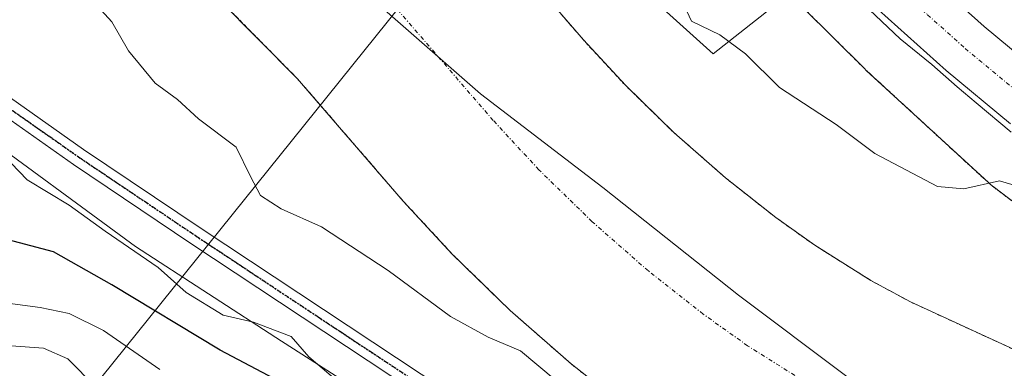
# Model space of a CAD drawing. Units: metres. Extents: x 606493 to 609926, y 4789417 to 4791785.
# Drawn here: x 606668 to 606789, y 4790651 to 4790694 of the extents above; entities that cross this region are included whole.
import ezdxf

# ---------------------------------------------------------------- set-up
doc = ezdxf.new("R2010")
doc.units = ezdxf.units.M
doc.header["$MEASUREMENT"] = 0
for name, pattern in [('TRAZO_Y_PUNTO', [1, 0.5, -0.25, 0, -0.25]), ('TRAZOS', [0.75, 0.5, -0.25]), ('TRAZOS2', [0.375, 0.25, -0.125])]:
    doc.linetypes.add(name, pattern=pattern)
for name, color, linetype, lineweight in [('Arbolado forestal', 92, 'TRAZOS', 0), ('Arbolado forestal CxS', 92, 'Continuous', 0), ('Carretera de calzada única', 19, 'Continuous', 13), ('Carretera de calzada única Cxs', 19, 'Continuous', 13), ('Carretera de calzada única eje', 19, 'TRAZO_Y_PUNTO', 0), ('Corriente natural Cxs', 5, 'Continuous', 13), ('Corriente natural eje', 5, 'TRAZO_Y_PUNTO', 0), ('Corriente natural superficial', 5, 'Continuous', 13), ('Curva de nivel maestra', 36, 'Continuous', 30), ('Curva de nivel normal', 36, 'Continuous', 0), ('Espacio natural protegido', 2, 'Continuous', 13), ('Espacio natural protegido CxS', 2, 'Continuous', 0), ('Municipio', 9, 'Continuous', 13), ('Municipio CxS', 142, 'Continuous', 0), ('Núcleo urbano', 19, 'Continuous', 0), ('Núcleo urbano CxS', 19, 'Continuous', 0), ('Pista no pavimentada', 254, 'Continuous', 13), ('Pista no pavimentada Cxs', 254, 'Continuous', 0), ('Pista pavimentada eje', 135, 'TRAZO_Y_PUNTO', 0), ('Ruta', 19, 'TRAZOS2', 30), ('Suelo desnudo', 252, 'Continuous', 0), ('Suelo desnudo CxS', 43, 'Continuous', 0), ('Tendido', 6, 'Continuous', 0)]:
    doc.layers.add(name, color=color, linetype=linetype, lineweight=lineweight)

# ---------------------------------------------------------------- blocks, each defined once
blk = doc.blocks.new('*U151')
at = {"layer": 'Núcleo urbano CxS', "color": 19, "linetype": 'Continuous', "lineweight": 0}
blk.add_polyline3d([(606804.32, 4790661.2, 42.9), (606787.79, 4790673.76, 40.52), (606787.76, 4790673.78, 40.54), (606787.35, 4790674.12, 40.7), (606787.21, 4790674.24, 40.76), (606772.14, 4790688.11, 44.3), (606771.92, 4790688.32, 44.36), (606756.74, 4790703.41, 42.71)], dxfattribs=at)
blk = doc.blocks.new('*U165')
at = {"layer": 'Suelo desnudo CxS', "color": 43, "linetype": 'Continuous', "lineweight": 0}
for points in [[(606647.33, 4790784.45, 36.85), (606655.83, 4790774.64, 36.92), (606657.55, 4790773.05, 36.95), (606659.58, 4790770.67, 36.96), (606661.6, 4790768.29, 36.93), (606663.5, 4790766.04, 36.98), (606670.92, 4790758.62, 36.92), (606673.56, 4790755.99, 36.9), (606677.82, 4790752.01, 36.95), (606683.97, 4790746.28, 37.12), (606689.06, 4790741.45, 37.08), (606692.1, 4790738.55, 37.05), (606703.43, 4790727.96, 37.08), (606723.79, 4790707.39, 37.06), (606737.19, 4790691.87, 37.21), (606742.38, 4790686.26, 37.22), (606748.41, 4790680.38, 37.05), (606754.76, 4790674.82, 37.09), (606760.95, 4790669.94, 37.15), (606765.78, 4790666.5, 37.2), (606772.69, 4790662.16, 37.31), (606777.6, 4790659.51, 37.42), (606790.93, 4790653.37, 38.37)], [(606816.74, 4790609.48, 37.9), (606778.7, 4790626.14, 38.9), (606764.24, 4790632.8, 38.16), (606757.65, 4790636.37, 38.03), (606749.18, 4790641.68, 38.83), (606743.04, 4790646.05, 38.86), (606735.68, 4790651.86, 38.55), (606728.15, 4790658.45, 38.21), (606721, 4790665.42, 38.03), (606714.93, 4790671.97, 37.66), (606701.86, 4790687.11, 37.23), (606682.62, 4790706.55, 37.16), (606669.75, 4790718.58, 37.37), (606652.15, 4790732.59, 37.71), (606643.15, 4790740.86, 37.9), (606631.61, 4790753.88, 37.38), (606623.38, 4790766.52, 37.05), (606618.53, 4790772.19, 36.91), (606582.29, 4790804.44, 37.17)]]:
    blk.add_polyline3d(points, dxfattribs=at)
blk = doc.blocks.new('*U169')
at = {"layer": 'Espacio natural protegido', "color": 2, "linetype": 'Continuous', "lineweight": 13}
blk.add_polyline3d([(606801.61, 4790593.38, 45.31), (606784.58, 4790603.55, 44.93), (606770.09, 4790611.18, 44.95), (606750.51, 4790622.36, 44.88), (606737.29, 4790630.75, 44.85), (606699.92, 4790654.65, 45.72), (606681.86, 4790666.35, 45.33), (606661.22, 4790681.52, 45.76), (606643.99, 4790694.58, 44.58), (606633.81, 4790705.2, 44.57), (606621.45, 4790718.82, 44.01), (606605.34, 4790737.23, 44.1), (606593.58, 4790751.38, 44.41), (606586.39, 4790760.14, 44.8), (606578.15, 4790770.42, 45.03), (606570.64, 4790780, 44.07)], dxfattribs=at)
blk = doc.blocks.new('*U193')
at = {"layer": 'Curva de nivel normal', "color": 36, "linetype": 'Continuous', "lineweight": 0}
blk.add_polyline3d([(606706.86, 4790649.66, 45), (606703.28, 4790652.74, 45), (606701.12, 4790655.24, 45), (606696.46, 4790657.01, 45), (606692.7, 4790657.86, 45), (606688.14, 4790660.68, 45), (606684.66, 4790663.78, 45), (606678.14, 4790668.26, 45), (606673.67, 4790671.45, 45), (606668.49, 4790674.6, 45), (606663.57, 4790679.68, 45)], dxfattribs=at)
blk = doc.blocks.new('*U213')
at = {"layer": 'Curva de nivel normal', "color": 36, "linetype": 'Continuous', "lineweight": 0}
blk.add_polyline3d([(606684.9, 4790651.16, 55), (606677.93, 4790655.99, 55), (606673.67, 4790658.09, 55), (606670.09, 4790658.8, 55), (606654.21, 4790660.93, 55), (606651.57, 4790661.85, 55), (606650.44, 4790663.7, 55), (606646.44, 4790670.23, 55), (606630.73, 4790691.18, 55), (606622.46, 4790699.44, 55), (606619.25, 4790703.55, 55), (606616.26, 4790706.63, 55), (606611.23, 4790710.07, 55), (606606.02, 4790715.76, 55), (606602.11, 4790719.21, 55)], dxfattribs=at)
blk = doc.blocks.new('*U236')
at = {"layer": 'Curva de nivel normal', "color": 36, "linetype": 'Continuous', "lineweight": 0}
blk.add_polyline3d([(606676.98, 4790648.99, 60), (606673.51, 4790652.48, 60), (606670.5, 4790653.78, 60), (606666.52, 4790654.09, 60), (606646.01, 4790655.4, 60), (606642.4, 4790656.74, 60), (606641.2, 4790658.03, 60), (606639.93, 4790661.73, 60), (606635.22, 4790673.71, 60), (606629.32, 4790683.75, 60), (606622.1, 4790693.41, 60), (606617.11, 4790698.19, 60), (606613.39, 4790700.54, 60), (606610.75, 4790702.69, 60), (606606.46, 4790705.09, 60), (606601.15, 4790710.85, 60)], dxfattribs=at)
blk = doc.blocks.new('*U246')
at = {"layer": 'Curva de nivel maestra', "color": 36, "linetype": 'Continuous', "lineweight": 30}
blk.add_polyline3d([(606704.17, 4790647.3, 50), (606692.33, 4790653.54, 50), (606678.94, 4790661.6, 50), (606671.73, 4790665.71, 50), (606661.91, 4790668.3, 50), (606654.67, 4790676.21, 50), (606645.48, 4790683.89, 50), (606636.43, 4790693.72, 50), (606630.92, 4790699.94, 50), (606625.93, 4790702.7, 50), (606624.56, 4790706, 50), (606623.11, 4790708.42, 50), (606620.3, 4790710.15, 50), (606614.73, 4790713.02, 50), (606611.61, 4790717.89, 50), (606606.91, 4790723.9, 50), (606598.98, 4790730.73, 50)], dxfattribs=at)
blk = doc.blocks.new('*U267')
at = {"layer": 'Pista no pavimentada Cxs', "color": 254, "linetype": 'Continuous', "lineweight": 0}
for points in [[(606794.03, 4790598.1, 45.07), (606786.58, 4790602.46, 44.98), (606768.52, 4790613.73, 44.36), (606744.85, 4790627.8, 44.47), (606734.73, 4790634.51, 44.37), (606718.87, 4790646.74, 44.32), (606688.73, 4790666.71, 43.77), (606674.2, 4790676.49, 44), (606665.08, 4790682.9, 44.46), (606659.11, 4790687.65, 44.52), (606649.76, 4790696.14, 44.11), (606629.76, 4790715.87, 43.71), (606621.09, 4790725, 43.63), (606612.54, 4790735.03, 43.66), (606597.2, 4790754.86, 43.41), (606575.85, 4790783.7, 43.5)], [(606577.67, 4790785.04, 43.13), (606598.99, 4790756.22, 43.02), (606614.29, 4790736.45, 43.7), (606622.76, 4790726.5, 43.63), (606631.37, 4790717.45, 43.68), (606651.31, 4790697.78, 44.1), (606660.57, 4790689.37, 44.36), (606666.43, 4790684.7, 44.12), (606675.47, 4790678.35, 43.97), (606689.98, 4790668.58, 43.69), (606720.19, 4790648.57, 44.14), (606736.04, 4790636.34, 44.23), (606746.05, 4790629.71, 44.16), (606769.69, 4790615.66, 44.29), (606787.75, 4790604.39, 44.6), (606795.11, 4790600.08, 44.59)]]:
    blk.add_polyline3d(points, dxfattribs=at)
blk = doc.blocks.new('*U271')
at = {"layer": 'Pista pavimentada eje', "color": 135, "linetype": 'TRAZO_Y_PUNTO', "lineweight": 0}
blk.add_polyline3d([(606576.76, 4790784.37, 43.36), (606587.42, 4790769.96, 43.6), (606598.1, 4790755.54, 43.21), (606605.75, 4790745.66, 43.04), (606613.42, 4790735.74, 43.67), (606617.65, 4790730.77, 43.67), (606621.93, 4790725.75, 43.61), (606626.26, 4790721.19, 43.64), (606630.57, 4790716.66, 43.69), (606650.54, 4790696.96, 44.1), (606659.84, 4790688.51, 44.33), (606662.83, 4790686.14, 44.54), (606665.76, 4790683.8, 44.26), (606674.84, 4790677.42, 43.98), (606689.36, 4790667.65, 43.74), (606704.43, 4790657.66, 43.97), (606719.53, 4790647.66, 44.21), (606727.46, 4790641.54, 44.19), (606735.39, 4790635.43, 44.3), (606740.45, 4790632.07, 44.41), (606745.45, 4790628.76, 44.27), (606769.11, 4790614.7, 44.34), (606787.17, 4790603.43, 44.61), (606794.57, 4790599.09, 44.69)], dxfattribs=at)
blk = doc.blocks.new('*U272')
at = {"layer": 'Ruta', "color": 19, "linetype": 'TRAZOS2', "lineweight": 30}
blk.add_polyline3d([(606576.76, 4790784.37, 43.36), (606587.42, 4790769.96, 43.6), (606598.1, 4790755.54, 43.21), (606605.75, 4790745.66, 43.04), (606613.42, 4790735.74, 43.67), (606617.65, 4790730.77, 43.67), (606621.93, 4790725.75, 43.61), (606626.26, 4790721.19, 43.64), (606630.57, 4790716.66, 43.69), (606650.54, 4790696.96, 44.1), (606659.84, 4790688.51, 44.33), (606662.83, 4790686.14, 44.54), (606665.76, 4790683.8, 44.26), (606674.84, 4790677.42, 43.98), (606689.36, 4790667.65, 43.74), (606704.43, 4790657.66, 43.97), (606719.53, 4790647.66, 44.21), (606727.46, 4790641.54, 44.19), (606735.39, 4790635.43, 44.3), (606740.45, 4790632.07, 44.41), (606745.45, 4790628.76, 44.27), (606769.11, 4790614.7, 44.34), (606787.17, 4790603.43, 44.61), (606794.57, 4790599.09, 44.69)], dxfattribs=at)

msp = doc.modelspace()

# ---------------------------------------------------------------- linework, layer by layer
at = {"layer": 'Arbolado forestal', "color": 92, "linetype": 'TRAZOS', "lineweight": 0}
for points in [[(606582.29, 4790804.44, 37.17), (606618.53, 4790772.19, 36.91), (606623.38, 4790766.52, 37.05), (606631.61, 4790753.88, 37.38), (606643.15, 4790740.86, 37.9), (606652.15, 4790732.59, 37.71), (606669.75, 4790718.58, 37.37), (606682.62, 4790706.55, 37.16), (606701.86, 4790687.11, 37.23), (606714.93, 4790671.97, 37.66), (606721, 4790665.42, 38.03), (606728.15, 4790658.45, 38.22), (606735.68, 4790651.86, 38.55), (606743.04, 4790646.05, 38.86), (606749.18, 4790641.68, 38.83), (606755.37, 4790637.8, 37.82), (606757.65, 4790636.37, 38.03), (606764.24, 4790632.8, 38.16), (606778.7, 4790626.14, 38.9), (606816.74, 4790609.48, 37.9)], [(606950.45, 4790603.29, 37.47), (606939.94, 4790602.93, 37.44), (606923.6, 4790602.72, 37.81), (606918.35, 4790602.87, 37.58), (606914.46, 4790603.41, 37.64), (606911.94, 4790604.11, 37.95), (606872.11, 4790616.76, 39.2), (606861.65, 4790620.52, 38.67), (606854.26, 4790623.9, 38.59), (606829.5, 4790636.48, 39.47), (606790.93, 4790653.37, 38.37), (606777.6, 4790659.51, 37.42), (606772.69, 4790662.16, 37.31), (606765.78, 4790666.5, 37.2), (606760.95, 4790669.94, 37.15), (606754.76, 4790674.82, 37.09), (606748.41, 4790680.38, 37.05), (606742.38, 4790686.26, 37.22), (606737.19, 4790691.87, 37.21), (606723.79, 4790707.39, 37.06), (606703.43, 4790727.96, 37.08), (606692.1, 4790738.55, 37.05), (606689.06, 4790741.45, 37.08), (606683.97, 4790746.28, 37.12)], [(606804.32, 4790661.2, 42.9), (606787.79, 4790673.76, 40.53), (606787.76, 4790673.78, 40.54), (606787.35, 4790674.12, 40.7), (606787.21, 4790674.24, 40.76), (606772.14, 4790688.11, 44.3), (606771.92, 4790688.32, 44.36), (606756.74, 4790703.41, 42.71), (606756.72, 4790703.43, 42.71), (606756.46, 4790703.7, 42.74), (606754.6, 4790705.75, 43.03), (606744.48, 4790716.85, 42.37), (606742.59, 4790718.92, 42.08), (606742.49, 4790719.04, 42.05), (606742.46, 4790719.07, 42.04), (606742.16, 4790719.44, 41.97), (606742.11, 4790719.5, 41.96), (606741.37, 4790720.49, 41.83)]]:
    msp.add_polyline3d(points, dxfattribs=at)
at = {"layer": 'Arbolado forestal CxS', "color": 92, "linetype": 'Continuous', "lineweight": 0}
for points in [[(606582.29, 4790804.44, 37.17), (606618.53, 4790772.19, 36.91), (606623.38, 4790766.52, 37.05), (606631.61, 4790753.88, 37.38), (606643.15, 4790740.86, 37.9), (606652.15, 4790732.59, 37.71), (606669.75, 4790718.58, 37.37), (606682.62, 4790706.55, 37.16), (606701.86, 4790687.11, 37.23), (606714.93, 4790671.97, 37.66), (606721, 4790665.42, 38.03), (606728.15, 4790658.45, 38.21), (606735.68, 4790651.86, 38.55), (606743.04, 4790646.05, 38.86), (606749.18, 4790641.68, 38.83), (606757.65, 4790636.37, 38.03), (606764.24, 4790632.8, 38.16), (606778.7, 4790626.14, 38.9), (606816.74, 4790609.48, 37.9)], [(606655.08, 4790798.18, 40.1), (606693.47, 4790751.45, 38.56), (606740.6, 4790719.48, 41.46), (606741.37, 4790720.49, 41.83), (606742.11, 4790719.5, 41.96), (606742.16, 4790719.44, 41.97), (606742.49, 4790719.04, 42.05), (606742.59, 4790718.92, 42.08), (606744.48, 4790716.85, 42.37), (606756.46, 4790703.7, 42.74), (606756.72, 4790703.43, 42.71), (606756.74, 4790703.41, 42.71), (606771.92, 4790688.32, 44.36), (606772.14, 4790688.11, 44.3), (606787.21, 4790674.24, 40.76), (606787.35, 4790674.12, 40.7), (606787.76, 4790673.78, 40.54), (606787.79, 4790673.76, 40.52), (606804.32, 4790661.2, 42.9)], [(606790.93, 4790653.37, 38.37), (606777.6, 4790659.51, 37.42), (606772.69, 4790662.16, 37.31), (606765.78, 4790666.5, 37.2), (606760.95, 4790669.94, 37.15), (606754.76, 4790674.82, 37.09), (606748.41, 4790680.38, 37.05), (606742.38, 4790686.26, 37.22), (606737.19, 4790691.87, 37.21), (606723.79, 4790707.39, 37.06)]]:
    msp.add_polyline3d(points, dxfattribs=at)
at = {"layer": 'Carretera de calzada única', "color": 19, "linetype": 'Continuous', "lineweight": 13}
for points in [[(606703.23, 4790989.59, 44.09), (606700.99, 4790974.77, 44.24), (606698.38, 4790950.04, 44.61), (606697.54, 4790935.71, 44.82), (606697.12, 4790917.84, 45.02), (606697.11, 4790905.58, 45.13), (606697.64, 4790888.09, 45.18), (606698.38, 4790876.15, 45.19), (606699.68, 4790863.72, 45.18), (606701.73, 4790849.72, 45.22), (606704.26, 4790837.48, 45.13), (606706.82, 4790828.13, 45.19), (606712.95, 4790809.11, 44.96), (606723.24, 4790780.71, 44.92), (606733.53, 4790757.57, 44.85), (606736.89, 4790750.87, 44.81), (606741.5, 4790743.03, 44.84), (606745.68, 4790736.77, 44.81), (606750.22, 4790730.81, 44.85), (606763.04, 4790716.18, 44.76), (606777.39, 4790701.88, 44.91), (606786.7, 4790693.53, 44.49), (606794.39, 4790687.16, 44.39), (606799.2, 4790683.6, 44.39)], [(606789.96, 4790681.5, 44.32), (606782.01, 4790688.09, 44.82), (606772.45, 4790696.66, 44.77), (606757.8, 4790711.26, 44.65), (606744.66, 4790726.26, 44.43), (606739.83, 4790732.6, 44.67), (606735.53, 4790739.04, 44.76), (606720.97, 4790763.73, 45.38), (606715.35, 4790774.89, 45.47), (606709.16, 4790788.59, 45.62), (606705.38, 4790797.85, 45.68), (606701.57, 4790808.61, 45.78), (606696.03, 4790827.82, 45.86), (606692.63, 4790842.42, 45.86), (606689.22, 4790862.8, 45.92), (606687.1, 4790882.7, 45.85), (606686.64, 4790908.74, 45.66), (606686.44, 4790918.09, 45.61), (606686.87, 4790936.15, 45.38), (606687.61, 4790948.8, 45.28)]]:
    msp.add_polyline3d(points, dxfattribs=at)
at = {"layer": 'Carretera de calzada única Cxs', "color": 19, "linetype": 'Continuous', "lineweight": 13}
for points in [[(606789.96, 4790681.5, 44.32), (606782.01, 4790688.09, 44.82), (606772.45, 4790696.66, 44.77), (606757.8, 4790711.26, 44.65), (606744.66, 4790726.26, 44.43), (606739.83, 4790732.6, 44.67), (606735.53, 4790739.04, 44.76), (606720.97, 4790763.73, 45.38), (606715.35, 4790774.89, 45.47), (606709.16, 4790788.59, 45.62), (606705.38, 4790797.85, 45.68), (606701.57, 4790808.61, 45.78), (606696.03, 4790827.82, 45.86), (606692.63, 4790842.42, 45.86), (606689.22, 4790862.8, 45.92), (606687.1, 4790882.7, 45.85), (606686.64, 4790908.74, 45.66), (606686.44, 4790918.09, 45.61), (606686.87, 4790936.15, 45.38), (606687.61, 4790948.8, 45.28), (606690.39, 4790976.13, 44.84), (606692.69, 4790991.34, 44.5)], [(606703.23, 4790989.59, 44.09), (606700.99, 4790974.77, 44.24), (606698.38, 4790950.04, 44.61), (606697.54, 4790935.71, 44.82), (606697.12, 4790917.84, 45.02), (606697.11, 4790905.58, 45.13), (606697.64, 4790888.09, 45.18), (606698.38, 4790876.15, 45.19), (606699.68, 4790863.72, 45.18), (606701.73, 4790849.72, 45.22), (606704.26, 4790837.48, 45.13), (606706.82, 4790828.13, 45.19), (606712.95, 4790809.11, 44.96), (606723.24, 4790780.71, 44.92), (606733.53, 4790757.57, 44.85), (606736.89, 4790750.87, 44.81), (606741.5, 4790743.03, 44.84), (606745.68, 4790736.77, 44.81), (606750.22, 4790730.81, 44.85), (606763.04, 4790716.18, 44.76), (606777.39, 4790701.88, 44.91), (606786.7, 4790693.53, 44.49), (606794.39, 4790687.16, 44.39)]]:
    msp.add_polyline3d(points, dxfattribs=at)
at = {"layer": 'Carretera de calzada única eje', "color": 19, "linetype": 'TRAZO_Y_PUNTO', "lineweight": 0}
msp.add_polyline3d([(606716.2, 4790784.65, 45.29), (606719.29, 4790777.8, 45.32), (606722.1, 4790772.22, 45.23), (606727.25, 4790760.65, 45.15), (606728.93, 4790757.3, 45.15), (606736.21, 4790744.95, 45.02), (606738.51, 4790741.03, 45.05), (606742.75, 4790734.68, 45.05), (606745.02, 4790731.7, 44.93), (606747.44, 4790728.53, 45), (606753.85, 4790721.22, 44.95), (606760.42, 4790713.72, 44.95), (606767.74, 4790706.42, 44.85), (606774.92, 4790699.27, 44.73), (606779.7, 4790694.98, 44.72), (606784.35, 4790690.81, 44.67), (606792.17, 4790684.33, 44.58)], dxfattribs=at)
at = {"layer": 'Corriente natural Cxs', "color": 5, "linetype": 'Continuous', "lineweight": 13}
for points in [[(606816.74, 4790609.48, 37.9), (606778.7, 4790626.14, 38.9), (606764.24, 4790632.8, 38.16), (606757.65, 4790636.37, 38.03), (606749.18, 4790641.68, 38.83), (606743.04, 4790646.05, 38.86), (606735.68, 4790651.86, 38.55), (606728.15, 4790658.45, 38.21), (606721, 4790665.42, 38.03), (606714.93, 4790671.97, 37.66), (606701.86, 4790687.11, 37.23), (606682.62, 4790706.55, 37.16), (606669.75, 4790718.58, 37.37), (606652.15, 4790732.59, 37.71), (606643.15, 4790740.86, 37.9), (606631.61, 4790753.88, 37.38), (606623.38, 4790766.52, 37.05), (606618.53, 4790772.19, 36.91), (606582.29, 4790804.44, 37.17)], [(606647.33, 4790784.45, 36.85), (606655.83, 4790774.64, 36.92), (606657.55, 4790773.05, 36.95), (606659.58, 4790770.67, 36.96), (606659.58, 4790770.67, 36.96), (606661.6, 4790768.29, 36.93), (606663.5, 4790766.04, 36.98), (606670.92, 4790758.62, 36.92), (606673.56, 4790755.99, 36.9), (606677.82, 4790752.01, 36.95), (606683.97, 4790746.28, 37.12), (606689.06, 4790741.45, 37.08), (606692.1, 4790738.55, 37.05), (606703.43, 4790727.96, 37.08), (606723.79, 4790707.39, 37.06), (606737.19, 4790691.87, 37.21), (606742.38, 4790686.26, 37.22), (606748.41, 4790680.38, 37.05), (606754.76, 4790674.82, 37.09), (606760.95, 4790669.94, 37.15), (606765.78, 4790666.5, 37.2), (606772.69, 4790662.16, 37.31), (606777.6, 4790659.51, 37.42), (606790.93, 4790653.37, 38.37)]]:
    msp.add_polyline3d(points, dxfattribs=at)
at = {"layer": 'Corriente natural eje', "color": 5, "linetype": 'TRAZO_Y_PUNTO', "lineweight": 0}
msp.add_polyline3d([(606765.46, 4790649.1, 37.25), (606765.17, 4790649.26, 37.25), (606757.48, 4790654.09, 37.16), (606752, 4790658, 37.04), (606745.22, 4790663.34, 37.05), (606738.28, 4790669.42, 37.06), (606731.69, 4790675.84, 37.06), (606726.06, 4790681.92, 37.03), (606712.83, 4790697.25, 36.94), (606693.02, 4790717.26, 36.91), (606679.51, 4790729.89, 36.91), (606661.86, 4790743.94, 36.94), (606656.51, 4790748.86, 36.95)], dxfattribs=at)
at = {"layer": 'Corriente natural superficial', "color": 5, "linetype": 'Continuous', "lineweight": 13}
for points in [[(606816.74, 4790609.48, 37.9), (606778.7, 4790626.14, 38.9), (606764.24, 4790632.8, 38.16), (606757.65, 4790636.37, 38.03), (606749.18, 4790641.68, 38.83), (606743.04, 4790646.05, 38.86), (606735.68, 4790651.86, 38.55), (606728.15, 4790658.45, 38.21), (606721, 4790665.42, 38.03), (606714.93, 4790671.97, 37.66), (606701.86, 4790687.11, 37.23), (606682.62, 4790706.55, 37.16), (606669.75, 4790718.58, 37.37), (606652.15, 4790732.59, 37.71), (606643.15, 4790740.86, 37.9), (606631.61, 4790753.88, 37.38), (606623.38, 4790766.52, 37.05), (606618.53, 4790772.19, 36.91), (606582.29, 4790804.44, 37.17)], [(606683.97, 4790746.28, 37.12), (606689.06, 4790741.45, 37.08), (606692.1, 4790738.55, 37.05), (606703.43, 4790727.96, 37.08), (606723.79, 4790707.39, 37.06), (606737.19, 4790691.87, 37.21), (606742.38, 4790686.26, 37.22), (606748.41, 4790680.38, 37.05), (606754.76, 4790674.82, 37.09), (606760.95, 4790669.94, 37.15), (606765.78, 4790666.5, 37.2), (606772.69, 4790662.16, 37.31), (606777.6, 4790659.51, 37.42), (606790.93, 4790653.37, 38.37), (606829.5, 4790636.48, 39.47), (606854.26, 4790623.9, 38.59), (606861.65, 4790620.52, 38.67), (606872.11, 4790616.76, 39.2), (606911.94, 4790604.11, 37.95), (606914.46, 4790603.41, 37.64), (606918.35, 4790602.87, 37.58), (606923.6, 4790602.72, 37.81), (606939.94, 4790602.93, 37.44), (606956.92, 4790603.52, 37.48)]]:
    msp.add_polyline3d(points, dxfattribs=at)
at = {"layer": 'Curva de nivel normal', "color": 36, "linetype": 'Continuous', "lineweight": 0}
for points in [[(606733.71, 4790649.9, 40), (606729.42, 4790653.48, 40), (606725.45, 4790655.14, 40), (606720.78, 4790657.71, 40), (606713.08, 4790663.4, 40), (606704.86, 4790668.78, 40), (606699.86, 4790670.99, 40), (606697.32, 4790672.65, 40), (606696.06, 4790674.99, 40), (606694.31, 4790678.64, 40), (606689.66, 4790682.11, 40), (606687.08, 4790684.52, 40), (606684.31, 4790686.51, 40), (606681.03, 4790690.5, 40), (606678.96, 4790694.1, 40), (606677.18, 4790696.03, 40), (606675.01, 4790697.06, 40), (606672.32, 4790699.16, 40), (606670.75, 4790701.42, 40), (606669.03, 4790705.63, 40), (606663.74, 4790710.92, 40)], [(606748.92, 4790700.18, 40), (606748.81, 4790697.94, 40), (606750.54, 4790694.17, 40), (606754.03, 4790692.48, 40), (606757.2, 4790690.16, 40), (606761.42, 4790685.98, 40), (606768.42, 4790681.42, 40), (606773.2, 4790677.82, 40), (606780.95, 4790673.78, 40), (606784.2, 4790673.48, 40), (606788.58, 4790674.45, 40), (606790.93, 4790673.75, 40)]]:
    msp.add_polyline3d(points, dxfattribs=at)
at = {"layer": 'Espacio natural protegido', "color": 2, "linetype": 'Continuous', "lineweight": 13}
msp.add_polyline3d([(606668.69, 4790793.64, 40.66), (606683.3, 4790778.82, 40.3), (606699.73, 4790762.36, 40.61), (606735.93, 4790729.38, 42.55), (606741.36, 4790722.17, 42.18), (606741.56, 4790721.91, 42.19), (606742.11, 4790721.24, 42.31), (606730.9, 4790710.63, 37.25), (606742.1, 4790700.2, 37.72), (606753.21, 4790690.15, 39.29), (606766.96, 4790701.03, 44.51), (606771.75, 4790696.33, 44.75), (606776.34, 4790691.99, 44.86), (606780.25, 4790688.82, 44.82), (606783.35, 4790686.08, 44.71), (606785.72, 4790684.09, 44.61), (606790.03, 4790680.47, 44.17)], dxfattribs=at)
at = {"layer": 'Espacio natural protegido CxS', "color": 2, "linetype": 'Continuous', "lineweight": 0}
for points in [[(606668.69, 4790793.64, 40.66), (606683.3, 4790778.82, 40.3), (606699.73, 4790762.36, 40.61), (606735.93, 4790729.38, 42.55), (606741.36, 4790722.17, 42.18), (606741.56, 4790721.91, 42.19), (606742.11, 4790721.24, 42.31), (606730.9, 4790710.63, 37.25), (606742.1, 4790700.2, 37.72), (606753.21, 4790690.15, 39.29), (606766.96, 4790701.03, 44.51), (606771.75, 4790696.33, 44.75), (606776.34, 4790691.99, 44.86), (606780.25, 4790688.82, 44.82), (606783.35, 4790686.08, 44.71), (606785.72, 4790684.09, 44.61), (606790.03, 4790680.47, 44.17)], [(606668.69, 4790793.64, 40.66), (606683.3, 4790778.82, 40.3), (606699.73, 4790762.36, 40.61), (606735.93, 4790729.38, 42.55), (606741.36, 4790722.17, 42.18), (606741.56, 4790721.91, 42.19), (606742.11, 4790721.24, 42.31), (606730.9, 4790710.63, 37.25), (606742.1, 4790700.2, 37.72), (606753.21, 4790690.15, 39.29), (606766.96, 4790701.03, 44.51), (606771.75, 4790696.33, 44.75), (606776.34, 4790691.99, 44.86), (606780.25, 4790688.82, 44.82), (606783.35, 4790686.08, 44.71), (606785.72, 4790684.09, 44.61), (606790.03, 4790680.47, 44.17)], [(606801.61, 4790593.38, 45.31), (606784.58, 4790603.55, 44.93), (606770.09, 4790611.18, 44.95), (606750.51, 4790622.36, 44.88), (606737.29, 4790630.75, 44.85), (606699.92, 4790654.65, 45.72), (606681.86, 4790666.35, 45.33), (606661.22, 4790681.52, 45.76), (606643.99, 4790694.58, 44.58), (606633.81, 4790705.2, 44.57), (606621.45, 4790718.82, 44.01), (606605.34, 4790737.23, 44.1), (606593.58, 4790751.38, 44.41), (606586.39, 4790760.14, 44.8), (606578.15, 4790770.42, 45.03), (606570.64, 4790780, 44.07)], [(606801.61, 4790593.38, 45.31), (606784.58, 4790603.55, 44.93), (606770.09, 4790611.18, 44.95), (606750.51, 4790622.36, 44.88), (606737.29, 4790630.75, 44.85), (606699.92, 4790654.65, 45.72), (606681.86, 4790666.34, 45.33), (606661.22, 4790681.52, 45.76), (606643.99, 4790694.58, 44.58), (606633.81, 4790705.2, 44.57), (606621.45, 4790718.82, 44.01), (606605.34, 4790737.23, 44.1), (606593.58, 4790751.38, 44.41), (606586.39, 4790760.14, 44.8), (606578.15, 4790770.42, 45.03), (606570.64, 4790780, 44.07)]]:
    msp.add_polyline3d(points, dxfattribs=at)
at = {"layer": 'Municipio', "color": 9, "linetype": 'Continuous', "lineweight": 13}
msp.add_polyline3d([(606798.71, 4790631.71, 37.7), (606781.93, 4790641.8, 37.45), (606769.57, 4790650.44, 37.32), (606756.35, 4790660.36, 37.06), (606739.6, 4790673.62, 37.04), (606724.49, 4790685.22, 37.01), (606709.65, 4790698.2, 36.92), (606696.45, 4790710.54, 36.93), (606683.64, 4790723.76, 36.92), (606669.2, 4790738.01, 36.91), (606653.88, 4790753.54, 36.93), (606641.95, 4790765.87, 36.87), (606630.78, 4790777.67, 36.77), (606613.97, 4790795.89, 36.78)], dxfattribs=at)
msp.add_polyline3d([(606798.71, 4790631.71, 37.7), (606781.93, 4790641.8, 37.45), (606769.57, 4790650.44, 37.32), (606756.35, 4790660.36, 37.06), (606739.6, 4790673.62, 37.04), (606724.49, 4790685.22, 37.01), (606709.65, 4790698.2, 36.92), (606696.45, 4790710.54, 36.93), (606683.64, 4790723.76, 36.92), (606669.2, 4790738.01, 36.91), (606653.88, 4790753.54, 36.93), (606641.95, 4790765.87, 36.87), (606630.78, 4790777.67, 36.77), (606613.97, 4790795.89, 36.78)], dxfattribs=at)
at = {"layer": 'Municipio CxS', "color": 142, "linetype": 'Continuous', "lineweight": 0}
for points in [[(606613.97, 4790795.89, 36.78), (606630.78, 4790777.67, 36.77), (606641.95, 4790765.87, 36.87), (606653.88, 4790753.54, 36.93), (606669.2, 4790738.01, 36.91), (606683.64, 4790723.76, 36.92), (606696.45, 4790710.54, 36.93), (606709.65, 4790698.2, 36.92), (606724.49, 4790685.22, 37.01), (606739.6, 4790673.62, 37.04), (606756.35, 4790660.36, 37.06), (606769.57, 4790650.44, 37.32), (606781.93, 4790641.8, 37.45), (606798.71, 4790631.71, 37.7)], [(606798.71, 4790631.71, 37.7), (606781.93, 4790641.8, 37.45), (606769.57, 4790650.44, 37.32), (606756.35, 4790660.36, 37.06), (606739.6, 4790673.62, 37.04), (606724.49, 4790685.22, 37.01), (606709.65, 4790698.2, 36.92), (606696.45, 4790710.54, 36.93), (606683.64, 4790723.76, 36.92), (606669.2, 4790738.01, 36.91), (606653.88, 4790753.54, 36.93), (606641.95, 4790765.87, 36.87), (606630.78, 4790777.67, 36.77), (606613.97, 4790795.89, 36.78)], [(606613.97, 4790795.89, 36.78), (606630.78, 4790777.67, 36.77), (606641.95, 4790765.87, 36.87), (606653.88, 4790753.54, 36.93), (606669.2, 4790738.01, 36.91), (606683.64, 4790723.76, 36.92), (606696.45, 4790710.54, 36.93), (606709.65, 4790698.2, 36.92), (606724.49, 4790685.22, 37.01), (606739.6, 4790673.62, 37.04), (606756.35, 4790660.36, 37.06), (606769.57, 4790650.44, 37.32), (606781.93, 4790641.8, 37.45), (606798.71, 4790631.71, 37.7)], [(606798.71, 4790631.71, 37.7), (606781.93, 4790641.8, 37.45), (606769.57, 4790650.44, 37.32), (606756.35, 4790660.36, 37.06), (606739.6, 4790673.62, 37.04), (606724.49, 4790685.22, 37.01), (606709.65, 4790698.2, 36.92), (606696.45, 4790710.54, 36.93), (606683.64, 4790723.76, 36.92), (606669.2, 4790738.01, 36.91), (606653.88, 4790753.54, 36.93), (606641.95, 4790765.87, 36.87), (606630.78, 4790777.67, 36.77), (606613.97, 4790795.89, 36.78)]]:
    msp.add_polyline3d(points, dxfattribs=at)
at = {"layer": 'Núcleo urbano', "color": 19, "linetype": 'Continuous', "lineweight": 0}
msp.add_polyline3d([(606804.32, 4790661.2, 42.9), (606787.79, 4790673.76, 40.53), (606787.76, 4790673.78, 40.54), (606787.35, 4790674.12, 40.7), (606787.21, 4790674.24, 40.76), (606772.14, 4790688.11, 44.3), (606771.92, 4790688.32, 44.36), (606756.74, 4790703.41, 42.71), (606756.72, 4790703.43, 42.71), (606756.46, 4790703.7, 42.74), (606754.6, 4790705.75, 43.03), (606744.48, 4790716.85, 42.37), (606742.59, 4790718.92, 42.08), (606742.49, 4790719.04, 42.05), (606742.46, 4790719.07, 42.04), (606742.16, 4790719.44, 41.97), (606742.11, 4790719.5, 41.96), (606741.37, 4790720.49, 41.83)], dxfattribs=at)
at = {"layer": 'Pista no pavimentada', "color": 254, "linetype": 'Continuous', "lineweight": 13}
for points in [[(606520.52, 4790903.53, 42.64), (606545.62, 4790837.66, 43.2), (606550.9, 4790824.96, 43.22), (606554.31, 4790818.26, 43.27), (606556.89, 4790813.97, 43.36), (606564.41, 4790803.2, 43.71), (606577.67, 4790785.04, 43.13), (606598.99, 4790756.22, 43.02), (606614.29, 4790736.45, 43.7), (606622.76, 4790726.5, 43.63), (606631.37, 4790717.45, 43.68), (606651.31, 4790697.78, 44.1), (606660.57, 4790689.37, 44.36), (606666.43, 4790684.7, 44.12), (606675.47, 4790678.35, 43.97), (606689.98, 4790668.58, 43.69), (606720.19, 4790648.57, 44.14), (606736.04, 4790636.34, 44.23), (606746.05, 4790629.71, 44.16), (606769.69, 4790615.66, 44.29), (606787.75, 4790604.39, 44.6), (606795.11, 4790600.08, 44.59)], [(606794.03, 4790598.1, 45.07), (606786.58, 4790602.46, 44.98), (606768.52, 4790613.73, 44.36), (606744.85, 4790627.8, 44.47), (606734.73, 4790634.51, 44.37), (606718.87, 4790646.74, 44.32), (606688.73, 4790666.71, 43.77), (606674.2, 4790676.49, 44), (606665.08, 4790682.9, 44.46), (606659.11, 4790687.65, 44.52), (606649.76, 4790696.14, 44.11), (606629.76, 4790715.87, 43.71), (606621.09, 4790725, 43.63), (606612.54, 4790735.03, 43.66), (606597.2, 4790754.86, 43.41), (606575.85, 4790783.7, 43.5), (606562.58, 4790801.89, 43.49), (606555, 4790812.75, 43.45), (606552.34, 4790817.17, 43.36), (606548.86, 4790824.01, 43.4), (606543.52, 4790836.83, 43.4), (606520.62, 4790896.91, 43.92)]]:
    msp.add_polyline3d(points, dxfattribs=at)
at = {"layer": 'Suelo desnudo', "color": 252, "linetype": 'Continuous', "lineweight": 0}
for points in [[(606582.29, 4790804.44, 37.17), (606618.53, 4790772.19, 36.91), (606623.38, 4790766.52, 37.05), (606631.61, 4790753.88, 37.38), (606643.15, 4790740.86, 37.9), (606652.15, 4790732.59, 37.71), (606669.75, 4790718.58, 37.37), (606682.62, 4790706.55, 37.16), (606701.86, 4790687.11, 37.23), (606714.93, 4790671.97, 37.66), (606721, 4790665.42, 38.03), (606728.15, 4790658.45, 38.22), (606735.68, 4790651.86, 38.55), (606743.04, 4790646.05, 38.86), (606749.18, 4790641.68, 38.83), (606755.37, 4790637.8, 37.82), (606757.65, 4790636.37, 38.03), (606764.24, 4790632.8, 38.16), (606778.7, 4790626.14, 38.9), (606816.74, 4790609.48, 37.9)], [(606950.45, 4790603.29, 37.47), (606939.94, 4790602.93, 37.44), (606923.6, 4790602.72, 37.81), (606918.35, 4790602.87, 37.58), (606914.46, 4790603.41, 37.64), (606911.94, 4790604.11, 37.95), (606872.11, 4790616.76, 39.2), (606861.65, 4790620.52, 38.67), (606854.26, 4790623.9, 38.59), (606829.5, 4790636.48, 39.47), (606790.93, 4790653.37, 38.37), (606777.6, 4790659.51, 37.42), (606772.69, 4790662.16, 37.31), (606765.78, 4790666.5, 37.2), (606760.95, 4790669.94, 37.15), (606754.76, 4790674.82, 37.09), (606748.41, 4790680.38, 37.05), (606742.38, 4790686.26, 37.22), (606737.19, 4790691.87, 37.21), (606723.79, 4790707.39, 37.06), (606703.43, 4790727.96, 37.08), (606692.1, 4790738.55, 37.05), (606689.06, 4790741.45, 37.08), (606683.97, 4790746.28, 37.12)]]:
    msp.add_polyline3d(points, dxfattribs=at)
at = {"layer": 'Tendido', "color": 6, "linetype": 'Continuous', "lineweight": 0}
msp.add_polyline3d([(606590.87, 4790514.49, 163.11), (606632.11, 4790593.6, 115.05), (606732.12, 4790717.9, 39.45)], dxfattribs=at)

# ---------------------------------------------------------------- block references
at = {"layer": 'Curva de nivel maestra', "color": 36, "linetype": 'Continuous', "lineweight": 30}
msp.add_blockref('*U246', (0, 0), dxfattribs=at)
at = {"layer": 'Curva de nivel normal', "color": 36, "linetype": 'Continuous', "lineweight": 0}
for name in ['*U193', '*U213', '*U236']:
    msp.add_blockref(name, (0, 0), dxfattribs=at)
at = {"layer": 'Espacio natural protegido', "color": 2, "linetype": 'Continuous', "lineweight": 13}
msp.add_blockref('*U169', (0, 0), dxfattribs=at)
at = {"layer": 'Núcleo urbano CxS', "color": 19, "linetype": 'Continuous', "lineweight": 0}
msp.add_blockref('*U151', (0, 0), dxfattribs=at)
at = {"layer": 'Pista no pavimentada Cxs', "color": 254, "linetype": 'Continuous', "lineweight": 0}
msp.add_blockref('*U267', (0, 0), dxfattribs=at)
at = {"layer": 'Pista pavimentada eje', "color": 135, "linetype": 'TRAZO_Y_PUNTO', "lineweight": 0}
msp.add_blockref('*U271', (0, 0), dxfattribs=at)
at = {"layer": 'Ruta', "color": 19, "linetype": 'TRAZOS2', "lineweight": 30}
msp.add_blockref('*U272', (0, 0), dxfattribs=at)
at = {"layer": 'Suelo desnudo CxS', "color": 43, "linetype": 'Continuous', "lineweight": 0}
msp.add_blockref('*U165', (0, 0), dxfattribs=at)

doc.saveas('drawing.dxf')
